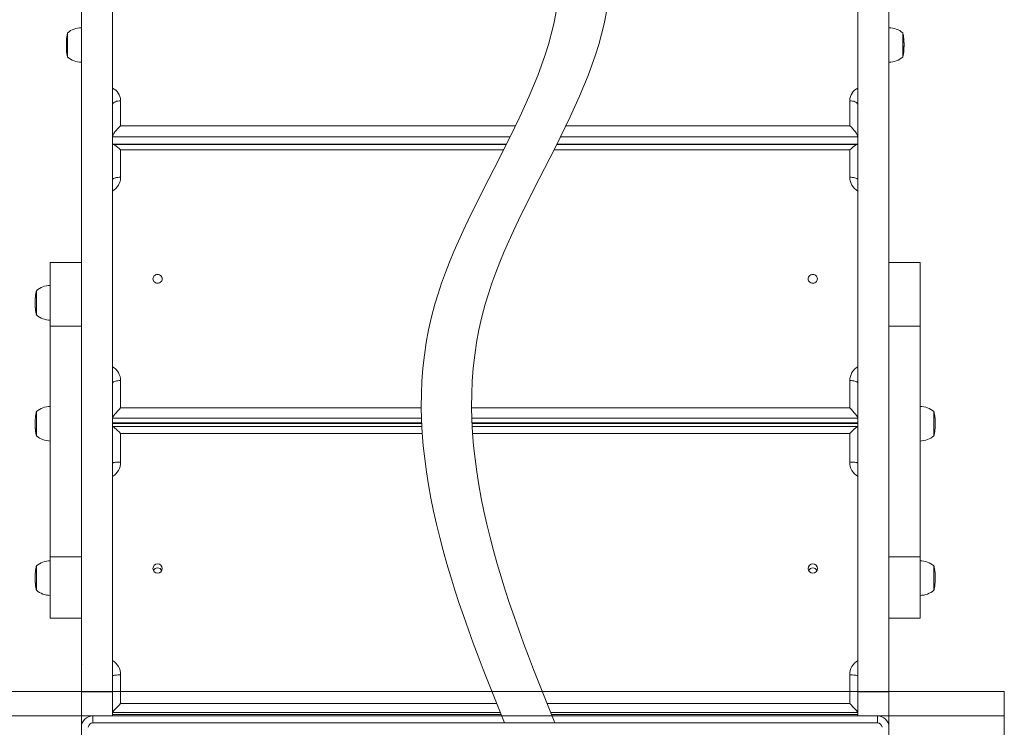
# Model space of a CAD drawing. Units: millimetres. Extents: x 535 to 7985, y 45 to 8288.
# Drawn here: x 3649 to 4503, y 5545 to 6158 of the extents above; entities that cross this region are included whole.
import ezdxf

# ---------------------------------------------------------------- set-up
doc = ezdxf.new("R2010")
doc.units = ezdxf.units.MM
doc.layers.add('DiKom', color=7, linetype='Continuous')

msp = doc.modelspace()

# ---------------------------------------------------------------- linework, layer by layer
at = {"color": 7, "linetype": 'Continuous', "lineweight": 15}
for p, q in [((3702.53, 6776.95), (3702.53, 5575.41)), ((3729.53, 5575.41), (3729.53, 6776.95)), ((4375.53, 6776.95), (4375.53, 5575.41)), ((4402.53, 5575.41), (4402.53, 6776.95)), ((3690.53, 6146.98), (3690.53, 6125.38)), ((4414.53, 6138.89), (4414.53, 6146.98)), ((3689.48, 6137.52), (3689.48, 6137.77)), ((3689.48, 6137.6), (3689.48, 6136.75)), ((3689.48, 6136.75), (3689.48, 6135.7)), ((3689.52, 6139.21), (3689.51, 6138.77)), ((3689.58, 6140.45), (3689.55, 6140.01)), ((3689.58, 6140.23), (3689.58, 6140.45)), ((3689.92, 6143.69), (3689.79, 6142.75)), ((3689.88, 6143.38), (3689.81, 6142.84)), ((4414.53, 6125.38), (4414.53, 6138.89)), ((4415.5, 6140.39), (4415.49, 6140.23)), ((4415.52, 6139.95), (4415.5, 6140.39)), ((4415.52, 6139.76), (4415.52, 6139.95)), ((4415.57, 6138.71), (4415.56, 6139.15)), ((4415.59, 6137.07), (4415.59, 6137.66)), ((4415.59, 6136.33), (4415.59, 6136.92)), ((3689.48, 6135.68), (3689.48, 6135.32)), ((3689.48, 6135.36), (3689.48, 6135.36)), ((3689.48, 6135.31), (3689.48, 6134.71)), ((3689.49, 6132.86), (3689.52, 6132.86)), ((3689.61, 6131.59), (3689.62, 6132.35)), ((3689.64, 6131.03), (3689.61, 6131.47)), ((3689.62, 6132.35), (3689.67, 6131.66)), ((3689.64, 6131.78), (3689.64, 6131.12)), ((3689.64, 6131.76), (3689.64, 6131.78)), ((3689.64, 6131.78), (3689.66, 6131.78)), ((3689.74, 6130.07), (3689.64, 6131.76)), ((3689.64, 6131.76), (3689.67, 6131.76)), ((3689.67, 6131.66), (3689.73, 6130.24)), ((3689.79, 6129.63), (3689.74, 6130.07)), ((3689.75, 6129.96), (3689.76, 6129.95)), ((3689.77, 6129.91), (3689.91, 6129.7)), ((3689.91, 6129.4), (3689.79, 6129.63)), ((3689.79, 6129.63), (3689.92, 6129.63)), ((3689.91, 6129.7), (3690, 6129.09)), ((3689.91, 6129.39), (3689.91, 6129.4)), ((3689.91, 6129.4), (3689.95, 6129.4)), ((3689.92, 6128.66), (3689.91, 6129.39)), ((3689.91, 6129.39), (3689.95, 6129.39)), ((3689.99, 6128.22), (3689.92, 6128.66)), ((3690, 6129.09), (3689.99, 6128.22)), ((4415.07, 6128.16), (4415.08, 6129.03)), ((4415.16, 6128.74), (4415.07, 6128.16)), ((4415.08, 6129.03), (4415.15, 6129.47)), ((4415.15, 6129.47), (4415.16, 6128.74)), ((4415.16, 6128.75), (4415.28, 6130.45)), ((4415.3, 6130.19), (4415.16, 6128.77)), ((4415.16, 6128.74), (4415.16, 6128.75)), ((4415.28, 6130.45), (4415.33, 6130.89)), ((4415.34, 6130.55), (4415.29, 6130.55)), ((4415.31, 6130.52), (4415.29, 6130.52)), ((4415.31, 6130.51), (4415.29, 6130.51)), ((4415.39, 6130.73), (4415.31, 6130.73)), ((4415.31, 6130.52), (4415.31, 6130.51)), ((4415.32, 6130.52), (4415.31, 6130.52)), ((4415.33, 6130.89), (4415.43, 6131.09)), ((4415.38, 6130.69), (4415.34, 6130.55)), ((4415.42, 6131.08), (4415.39, 6130.73)), ((4415.42, 6131.85), (4415.46, 6132.29)), ((4415.43, 6131.1), (4415.42, 6131.85)), ((4415.45, 6131.41), (4415.43, 6131.15)), ((4415.43, 6131.09), (4415.43, 6131.1)), ((4415.46, 6132.29), (4415.45, 6131.59)), ((4415.59, 6136.54), (4415.59, 6136.46)), ((4415.59, 6135.55), (4415.59, 6136.42)), ((4415.59, 6135.19), (4415.59, 6135.55)), ((4415.59, 6134.71), (4415.59, 6135.19)), ((3736.53, 6087.8), (3736.53, 6066.1)), ((4368.53, 6066.1), (4368.53, 6087.8)), ((3736.53, 6066.1), (4078.82, 6066.1)), ((4122.46, 6066.1), (4368.53, 6066.1)), ((3729.53, 6056.55), (4074.14, 6056.55)), ((4117.78, 6056.55), (4375.53, 6056.55)), ((4070.92, 6050.09), (3729.53, 6050.09)), ((4070.89, 6050.04), (3729.9, 6050.04)), ((3736.53, 6045.26), (3736.53, 6021.55)), ((4068.49, 6045.26), (3736.53, 6045.26)), ((4368.53, 6045.26), (4112.13, 6045.26)), ((4375.17, 6050.04), (4114.53, 6050.04)), ((4375.53, 6050.09), (4114.56, 6050.09)), ((4368.53, 6021.55), (4368.53, 6045.26)), ((3702.53, 5947.46), (3675.53, 5947.46)), ((3675.53, 5892.28), (3675.53, 5947.46)), ((4429.53, 5947.46), (4402.53, 5947.46)), ((4429.53, 5892.28), (4429.53, 5947.46)), ((3663.53, 5923.46), (3663.53, 5901.86)), ((3662.52, 5915.39), (3662.51, 5914.93)), ((3662.51, 5914.95), (3662.51, 5915.22)), ((3662.58, 5916.66), (3662.55, 5916.2)), ((3662.58, 5916.58), (3662.58, 5916.66)), ((3662.88, 5919.77), (3662.78, 5919.02)), ((3662.95, 5920.24), (3662.79, 5919.03)), ((3662.87, 5919.72), (3662.88, 5919.77)), ((3662.95, 5920.17), (3662.95, 5920.24)), ((3662.48, 5913.94), (3662.48, 5914.26)), ((3662.48, 5914.13), (3662.48, 5913.12)), ((3662.48, 5912.96), (3662.48, 5911.9)), ((3662.48, 5911.9), (3662.48, 5911.66)), ((3662.48, 5911.72), (3662.48, 5911.72)), ((3662.48, 5911.56), (3662.48, 5911.18)), ((3662.61, 5908.21), (3662.62, 5908.3)), ((3662.64, 5907.79), (3662.61, 5908.14)), ((3662.61, 5908.14), (3662.63, 5908.14)), ((3662.62, 5908.3), (3662.67, 5907.6)), ((3662.64, 5907.81), (3662.64, 5907.82)), ((3662.64, 5907.82), (3662.66, 5907.82)), ((3662.69, 5907.21), (3662.64, 5907.81)), ((3662.64, 5907.81), (3662.66, 5907.81)), ((3662.67, 5907.6), (3662.72, 5906.78)), ((3662.78, 5906.22), (3662.91, 5905.57)), ((3662.91, 5905.38), (3662.85, 5905.85)), ((3662.91, 5905.57), (3663, 5904.94)), ((3662.91, 5905.37), (3662.91, 5905.38)), ((3662.91, 5905.38), (3662.93, 5905.38)), ((3662.92, 5905.29), (3662.91, 5905.37)), ((3662.91, 5905.37), (3662.94, 5905.37)), ((3662.99, 5904.78), (3662.92, 5905.23)), ((3662.92, 5905.23), (3662.96, 5905.23)), ((3663, 5904.94), (3662.99, 5904.84)), ((3675.53, 5892.28), (3702.53, 5892.28)), ((3675.53, 5692.48), (3675.53, 5892.28)), ((4402.53, 5892.28), (4429.53, 5892.28)), ((4429.53, 5892.28), (4429.53, 5692.48)), ((3736.53, 5845.18), (3736.53, 5821.47)), ((4368.53, 5821.47), (4368.53, 5845.18)), ((3736.53, 5821.47), (3997.17, 5821.47)), ((4040.81, 5821.47), (4368.53, 5821.47)), ((3662.88, 5815.01), (3662.78, 5814.26)), ((3662.95, 5815.51), (3662.79, 5814.3)), ((3662.95, 5815.39), (3662.95, 5815.51)), ((3663.53, 5818.63), (3663.53, 5797.03)), ((3729.53, 5812.61), (3997.36, 5812.61)), ((4041, 5812.61), (4375.53, 5812.61)), ((4441.53, 5809.11), (4441.53, 5818.63)), ((4442.12, 5815.48), (4442.12, 5815.39)), ((4442.29, 5814.22), (4442.12, 5815.48)), ((4442.3, 5814.22), (4442.2, 5814.98)), ((3662.48, 5809.14), (3662.48, 5809.43)), ((3662.48, 5809.28), (3662.48, 5808.21)), ((3662.48, 5808.22), (3662.48, 5807.16)), ((3662.48, 5807.16), (3662.48, 5806.8)), ((3662.48, 5806.92), (3662.48, 5806.92)), ((3662.48, 5806.8), (3662.48, 5806.35)), ((3662.49, 5804.45), (3662.52, 5804.45)), ((3662.52, 5810.68), (3662.51, 5810.23)), ((3662.53, 5804.47), (3662.52, 5804.5)), ((3662.58, 5811.94), (3662.55, 5811.49)), ((3662.58, 5811.78), (3662.58, 5811.94)), ((3997.52, 5808.48), (3729.53, 5808.48)), ((3997.66, 5805.46), (3729.59, 5805.46)), ((3729.9, 5808.12), (3997.53, 5808.12)), ((4375.53, 5808.48), (4041.16, 5808.48)), ((4041.17, 5808.12), (4375.17, 5808.12)), ((4375.48, 5805.46), (4041.3, 5805.46)), ((4441.53, 5797.03), (4441.53, 5809.11)), ((4442.5, 5811.91), (4442.49, 5811.78)), ((4442.52, 5811.46), (4442.5, 5811.91)), ((4442.53, 5811.32), (4442.52, 5811.46)), ((4442.52, 5803.98), (4442.52, 5803.99)), ((4442.54, 5804.44), (4442.54, 5804.42)), ((4442.54, 5804.43), (4442.57, 5804.43)), ((4442.57, 5810.2), (4442.56, 5810.65)), ((4442.59, 5808.53), (4442.59, 5809.3)), ((4442.59, 5808.36), (4442.59, 5808.52)), ((4442.59, 5807.75), (4442.59, 5808.36)), ((4442.59, 5807.03), (4442.59, 5807.85)), ((4442.59, 5806.87), (4442.59, 5807.03)), ((4442.59, 5806.35), (4442.59, 5806.7)), ((3662.61, 5803.35), (3662.62, 5803.64)), ((3662.63, 5803.01), (3662.61, 5803.22)), ((3662.61, 5803.22), (3662.65, 5803.22)), ((3662.62, 5803.64), (3662.67, 5802.93)), ((3662.64, 5803.12), (3662.64, 5802.9)), ((3662.64, 5803.11), (3662.64, 5803.12)), ((3662.64, 5803.12), (3662.66, 5803.12)), ((3662.71, 5802.22), (3662.64, 5803.11)), ((3662.64, 5803.11), (3662.66, 5803.11)), ((3662.67, 5802.93), (3662.73, 5801.82)), ((3662.74, 5801.77), (3662.74, 5801.79)), ((3662.74, 5801.79), (3663.03, 5801.79)), ((3662.77, 5801.47), (3662.91, 5800.92)), ((3662.79, 5801.33), (3662.78, 5801.42)), ((3662.91, 5800.69), (3662.83, 5801.15)), ((3662.91, 5800.92), (3663, 5800.3)), ((3662.91, 5800.68), (3662.91, 5800.69)), ((3662.91, 5800.69), (3662.94, 5800.69)), ((3662.92, 5800.42), (3662.91, 5800.68)), ((3662.91, 5800.68), (3662.94, 5800.68)), ((3662.99, 5799.88), (3662.92, 5800.33)), ((3662.92, 5800.33), (3662.99, 5800.33)), ((3663, 5800.3), (3662.99, 5799.97)), ((3736.53, 5799.34), (3736.53, 5774.54)), ((3998.03, 5799.34), (3736.53, 5799.34)), ((4368.53, 5799.34), (4041.67, 5799.34)), ((4368.53, 5774.54), (4368.53, 5799.34)), ((4442.31, 5801.86), (4442.03, 5801.86)), ((4442.15, 5800.37), (4442.07, 5799.85)), ((4442.07, 5799.97), (4442.08, 5800.27)), ((4442.08, 5800.27), (4442.15, 5800.72)), ((4442.16, 5800.37), (4442.09, 5800.37)), ((4442.15, 5800.72), (4442.15, 5800.42)), ((4442.3, 5801.6), (4442.16, 5800.48)), ((4442.18, 5800.58), (4442.28, 5801.72)), ((4442.28, 5801.72), (4442.33, 5802.17)), ((4442.31, 5801.87), (4442.29, 5801.87)), ((4442.34, 5801.96), (4442.31, 5801.96)), ((4442.31, 5801.87), (4442.31, 5801.86)), ((4442.33, 5802.17), (4442.41, 5802.64)), ((4442.39, 5802.49), (4442.34, 5801.96)), ((4442.42, 5802.77), (4442.39, 5802.49)), ((4442.42, 5803.16), (4442.46, 5803.61)), ((4442.43, 5802.9), (4442.42, 5803.16)), ((4442.45, 5803.19), (4442.43, 5802.91)), ((4442.45, 5803.19), (4442.43, 5803.19)), ((4442.46, 5803.61), (4442.46, 5803.35)), ((3663.53, 5684.79), (3663.53, 5663.19)), ((3702.53, 5692.48), (3675.53, 5692.48)), ((3675.53, 5639.18), (3675.53, 5692.48)), ((4429.53, 5692.48), (4402.53, 5692.48)), ((4429.53, 5639.18), (4429.53, 5692.48)), ((4441.53, 5675.34), (4441.53, 5684.79)), ((3662.52, 5676.85), (3662.51, 5676.4)), ((3662.58, 5678.11), (3662.55, 5677.66)), ((3662.58, 5677.94), (3662.58, 5678.11)), ((3662.88, 5681.17), (3662.78, 5680.42)), ((3662.95, 5681.67), (3662.79, 5680.47)), ((3662.95, 5681.56), (3662.95, 5681.67)), ((4442.12, 5681.64), (4442.12, 5681.56)), ((4442.29, 5680.38), (4442.12, 5681.64)), ((4442.3, 5680.38), (4442.2, 5681.14)), ((4442.5, 5678.08), (4442.49, 5677.94)), ((4442.52, 5677.63), (4442.5, 5678.08)), ((4442.53, 5677.48), (4442.52, 5677.63)), ((4442.57, 5676.37), (4442.56, 5676.82)), ((3662.48, 5675.3), (3662.48, 5675.59)), ((3662.48, 5675.44), (3662.48, 5674.39)), ((3662.48, 5674.39), (3662.48, 5673.33)), ((3662.48, 5673.33), (3662.48, 5672.97)), ((3662.48, 5673.08), (3662.48, 5673.08)), ((3662.48, 5672.97), (3662.48, 5672.51)), ((3662.49, 5670.61), (3662.52, 5670.61)), ((3662.53, 5670.63), (3662.52, 5670.66)), ((3662.61, 5669.51), (3662.62, 5669.81)), ((3662.63, 5669.17), (3662.61, 5669.37)), ((3662.61, 5669.37), (3662.65, 5669.37)), ((3662.62, 5669.81), (3662.67, 5669.11)), ((3662.64, 5669.29), (3662.64, 5669.05)), ((3662.64, 5669.28), (3662.64, 5669.29)), ((3662.64, 5669.29), (3662.66, 5669.29)), ((3662.71, 5668.36), (3662.64, 5669.28)), ((3662.64, 5669.28), (3662.66, 5669.28)), ((3662.67, 5669.11), (3662.73, 5667.98)), ((3662.74, 5667.91), (3662.74, 5667.94)), ((3662.74, 5667.94), (3663.03, 5667.94)), ((3662.77, 5667.63), (3662.91, 5667.1)), ((3662.79, 5667.49), (3662.78, 5667.58)), ((3662.91, 5666.86), (3662.82, 5667.31)), ((4441.53, 5663.19), (4441.53, 5675.34)), ((4442.3, 5667.77), (4442.16, 5666.63)), ((4442.17, 5666.72), (4442.28, 5667.89)), ((4442.28, 5667.89), (4442.33, 5668.35)), ((4442.31, 5668.04), (4442.29, 5668.04)), ((4442.31, 5668.03), (4442.29, 5668.03)), ((4442.34, 5668.13), (4442.3, 5668.13)), ((4442.31, 5668.04), (4442.31, 5668.03)), ((4442.33, 5668.35), (4442.41, 5668.8)), ((4442.39, 5668.64), (4442.34, 5668.13)), ((4442.42, 5668.93), (4442.39, 5668.64)), ((4442.42, 5669.33), (4442.46, 5669.78)), ((4442.43, 5669.05), (4442.42, 5669.33)), ((4442.45, 5669.34), (4442.43, 5669.06)), ((4442.45, 5669.34), (4442.43, 5669.34)), ((4442.46, 5669.78), (4442.46, 5669.51)), ((4442.52, 5670.14), (4442.52, 5670.15)), ((4442.54, 5670.6), (4442.54, 5670.58)), ((4442.54, 5670.58), (4442.57, 5670.58)), ((4442.59, 5674.7), (4442.59, 5675.46)), ((4442.59, 5673.92), (4442.59, 5674.53)), ((4442.59, 5673.19), (4442.59, 5674.02)), ((4442.59, 5673.03), (4442.59, 5673.19)), ((4442.59, 5672.51), (4442.59, 5672.86)), ((3662.91, 5667.1), (3663, 5666.47)), ((3662.91, 5666.85), (3662.91, 5666.86)), ((3662.91, 5666.86), (3662.94, 5666.86)), ((3662.92, 5666.58), (3662.91, 5666.85)), ((3662.91, 5666.85), (3662.94, 5666.85)), ((3662.99, 5666.04), (3662.92, 5666.49)), ((3662.92, 5666.49), (3663, 5666.49)), ((3663, 5666.47), (3662.99, 5666.12)), ((4442.15, 5666.53), (4442.07, 5666.01)), ((4442.07, 5666.12), (4442.08, 5666.44)), ((4442.08, 5666.44), (4442.15, 5666.89)), ((4442.16, 5666.53), (4442.09, 5666.53)), ((4442.15, 5666.89), (4442.15, 5666.58)), ((3675.53, 5639.18), (3702.53, 5639.18)), ((4402.53, 5639.18), (4429.53, 5639.18)), ((3702.62, 5599.5), (3702.78, 5599.08)), ((3736.53, 5590.03), (3736.53, 5565.23)), ((4368.53, 5565.23), (4368.53, 5590.03)), ((3702.53, 5575.41), (3729.53, 5575.41)), ((3702.53, 5575.41), (3702.53, 5554.6)), ((3729.53, 5554.6), (3729.53, 5575.41)), ((4375.53, 5575.41), (4402.53, 5575.41)), ((4375.53, 5575.41), (4375.53, 5554.6)), ((4402.53, 5554.6), (4402.53, 5575.41)), ((3736.53, 5565.23), (4062.47, 5565.23)), ((4106.11, 5565.23), (4368.53, 5565.23)), ((3729.53, 5557.4), (4065.62, 5557.4)), ((4109.26, 5557.4), (4375.53, 5557.4)), ((3702.53, 5554.6), (3602.53, 5554.6)), ((3702.53, 5554.6), (3602.53, 5554.6)), ((4402.53, 5554.6), (3702.53, 5554.6)), ((3702.53, 5554.6), (3729.53, 5554.6)), ((3712.53, 5548.6), (3712.53, 5554.6)), ((3712.53, 5548.6), (3712.53, 5554.6)), ((4392.53, 5548.6), (3712.53, 5548.6)), ((4069.18, 5548.6), (3712.53, 5548.6)), ((4066.28, 5555.76), (3729.53, 5555.76)), ((4066.75, 5554.6), (3729.53, 5554.6)), ((3729.59, 5555.71), (4066.3, 5555.71)), ((4375.53, 5555.76), (4109.92, 5555.76)), ((4109.94, 5555.71), (4375.48, 5555.71)), ((4375.53, 5554.6), (4110.39, 5554.6)), ((4392.53, 5548.6), (4112.82, 5548.6)), ((4375.53, 5554.6), (4402.53, 5554.6)), ((4392.53, 5548.6), (4392.53, 5554.6)), ((4392.53, 5548.6), (4392.53, 5554.6)), ((4502.53, 5554.6), (4402.53, 5554.6)), ((4502.53, 5554.6), (4402.53, 5554.6))]:
    msp.add_line(p, q, dxfattribs=at)
at = {"color": 7, "linetype": 'Continuous', "lineweight": 15, "flags": 128}
for points in [[(3689.48, 6137.77), (3689.48, 6137.94), (3689.48, 6137.98)], [(3689.48, 6137.04), (3689.48, 6136.65), (3689.48, 6136.42)], [(3689.51, 6138.77), (3689.5, 6138.63), (3689.49, 6138.45)], [(3689.51, 6138.85), (3689.51, 6139.12), (3689.52, 6139.21)], [(3689.55, 6140.01), (3689.54, 6139.81), (3689.54, 6139.76)], [(4415.56, 6139.15), (4415.57, 6139), (4415.56, 6138.87)], [(4415.58, 6138.41), (4415.58, 6138.52), (4415.57, 6138.71)], [(4415.59, 6136.92), (4415.59, 6137.04), (4415.59, 6137.05)], [(3689.48, 6135.33), (3689.48, 6135.34), (3689.48, 6135.2), (3689.49, 6134.95), (3689.49, 6134.61), (3689.5, 6134.45)], [(3689.53, 6132.92), (3689.52, 6132.87), (3689.52, 6132.96)], [(3689.55, 6132.48), (3689.55, 6132.42), (3689.54, 6132.58), (3689.53, 6132.86)], [(4415.34, 6130.55), (4415.33, 6130.54), (4415.33, 6130.53)], [(4415.54, 6132.8), (4415.53, 6132.64), (4415.52, 6132.42)], [(4415.52, 6132.39), (4415.52, 6132.35), (4415.52, 6132.42)], [(4415.54, 6132.82), (4415.54, 6132.81), (4415.54, 6132.86)], [(4415.59, 6136.33), (4415.59, 6136.45), (4415.59, 6136.47)], [(3729.53, 6084.32), (3729.64, 6084.92), (3729.96, 6085.51), (3730.47, 6086.06), (3731.17, 6086.56), (3732.03, 6086.98), (3733.03, 6087.33), (3734.14, 6087.59), (3735.32, 6087.75), (3736.53, 6087.8)], [(4368.53, 6087.8), (4369.75, 6087.75), (4370.93, 6087.59), (4372.03, 6087.33), (4373.03, 6086.98), (4373.9, 6086.56), (4374.6, 6086.06), (4375.11, 6085.51), (4375.43, 6084.92), (4375.53, 6084.32)], [(3736.53, 6021.55), (3735.32, 6021.52), (3734.14, 6021.42), (3733.03, 6021.25), (3732.03, 6021.03), (3731.17, 6020.76), (3730.47, 6020.44), (3729.96, 6020.09), (3729.64, 6019.72), (3729.53, 6019.33)], [(4368.53, 6021.55), (4369.75, 6021.52), (4370.93, 6021.42), (4372.03, 6021.25), (4373.03, 6021.03), (4373.9, 6020.76), (4374.6, 6020.44), (4375.11, 6020.09), (4375.43, 6019.72), (4375.53, 6019.33)], [(3768.53, 5929.57), (3767.64, 5929.67), (3766.8, 5929.95), (3766.04, 5930.4), (3765.41, 5931), (3764.93, 5931.72), (3764.63, 5932.52), (3764.53, 5933.37), (3764.63, 5934.21), (3764.93, 5935.01), (3765.41, 5935.73), (3766.04, 5936.33), (3766.8, 5936.78), (3767.64, 5937.06), (3768.53, 5937.16), (3769.42, 5937.06), (3770.27, 5936.78), (3771.03, 5936.33), (3771.66, 5935.73), (3772.14, 5935.01), (3772.43, 5934.21), (3772.53, 5933.37), (3772.43, 5932.52), (3772.14, 5931.72), (3771.66, 5931), (3771.03, 5930.4), (3770.27, 5929.95), (3769.42, 5929.67), (3768.53, 5929.57)], [(4336.53, 5929.57), (4335.64, 5929.67), (4334.8, 5929.95), (4334.04, 5930.4), (4333.41, 5931), (4332.93, 5931.72), (4332.63, 5932.52), (4332.53, 5933.37), (4332.63, 5934.21), (4332.93, 5935.01), (4333.41, 5935.73), (4334.04, 5936.33), (4334.8, 5936.78), (4335.64, 5937.06), (4336.53, 5937.16), (4337.42, 5937.06), (4338.27, 5936.78), (4339.03, 5936.33), (4339.66, 5935.73), (4340.14, 5935.01), (4340.43, 5934.21), (4340.53, 5933.37), (4340.43, 5932.52), (4340.14, 5931.72), (4339.66, 5931), (4339.03, 5930.4), (4338.27, 5929.95), (4337.42, 5929.67), (4336.53, 5929.57)], [(3662.51, 5914.93), (3662.5, 5914.9), (3662.49, 5914.85)], [(3662.55, 5916.2), (3662.54, 5916.17), (3662.54, 5916.12)], [(3662.78, 5919.02), (3662.73, 5918.54), (3662.7, 5918.26), (3662.67, 5918.04), (3662.65, 5917.83), (3662.64, 5917.72), (3662.64, 5917.71)], [(3662.48, 5913.07), (3662.48, 5913.12), (3662.48, 5913.92)], [(3662.48, 5913.14), (3662.48, 5912.74), (3662.48, 5912.5)], [(3729.53, 5842.96), (3729.64, 5843.34), (3729.96, 5843.72), (3730.47, 5844.07), (3731.17, 5844.38), (3732.03, 5844.66), (3733.03, 5844.88), (3734.14, 5845.04), (3735.32, 5845.15), (3736.53, 5845.18)], [(4368.53, 5845.18), (4369.75, 5845.15), (4370.93, 5845.04), (4372.03, 5844.88), (4373.03, 5844.66), (4373.9, 5844.38), (4374.6, 5844.07), (4375.11, 5843.72), (4375.43, 5843.34), (4375.53, 5842.96)], [(3662.48, 5808.21), (3662.48, 5809.09), (3662.48, 5809.12)], [(3662.48, 5808.45), (3662.48, 5808.05), (3662.48, 5807.81)], [(3662.51, 5810.23), (3662.5, 5810.16), (3662.49, 5810.03)], [(3662.51, 5810.49), (3662.51, 5810.63), (3662.52, 5810.68)], [(3662.55, 5811.49), (3662.54, 5811.4), (3662.54, 5811.32)], [(4442.52, 5803.99), (4442.52, 5804.21), (4442.53, 5804.55), (4442.55, 5805.02), (4442.56, 5805.54), (4442.57, 5805.87)], [(4442.56, 5810.65), (4442.57, 5810.58), (4442.56, 5810.49)], [(4442.58, 5810.05), (4442.58, 5810.11), (4442.57, 5810.2)], [(4442.59, 5808.39), (4442.59, 5807.94), (4442.59, 5807.85)], [(4442.59, 5807.75), (4442.59, 5807.91), (4442.59, 5807.94)], [(3662.76, 5801.51), (3662.76, 5801.5), (3662.77, 5801.47)], [(3736.53, 5774.54), (3735.32, 5774.53), (3734.14, 5774.49), (3733.03, 5774.43), (3732.03, 5774.34), (3731.17, 5774.23), (3730.47, 5774.1), (3729.96, 5773.96), (3729.64, 5773.82), (3729.53, 5773.66)], [(4368.53, 5774.54), (4369.75, 5774.53), (4370.93, 5774.49), (4372.03, 5774.43), (4373.03, 5774.34), (4373.9, 5774.23), (4374.6, 5774.1), (4375.11, 5773.96), (4375.43, 5773.82), (4375.53, 5773.66)], [(3662.51, 5676.4), (3662.5, 5676.32), (3662.49, 5676.19)], [(3662.51, 5676.65), (3662.51, 5676.8), (3662.52, 5676.85)], [(3662.55, 5677.66), (3662.54, 5677.56), (3662.54, 5677.48)], [(4442.56, 5676.82), (4442.57, 5676.74), (4442.56, 5676.65)], [(4442.58, 5676.21), (4442.58, 5676.27), (4442.57, 5676.37)], [(3662.48, 5674.36), (3662.48, 5675.24), (3662.48, 5675.28)], [(3662.48, 5674.62), (3662.48, 5674.22), (3662.48, 5673.98)], [(3662.76, 5667.68), (3662.76, 5667.66), (3662.77, 5667.63)], [(4442.52, 5670.15), (4442.52, 5670.38), (4442.53, 5670.72), (4442.55, 5671.19), (4442.56, 5671.71), (4442.57, 5672.04)], [(4442.59, 5674.53), (4442.59, 5674.68), (4442.59, 5674.69)], [(4442.59, 5674.56), (4442.59, 5674.09), (4442.59, 5674.01)], [(4442.59, 5673.92), (4442.59, 5674.08), (4442.59, 5674.11)], [(3729.53, 5589.15), (3729.64, 5589.3), (3729.96, 5589.45), (3730.47, 5589.59), (3731.17, 5589.71), (3732.03, 5589.82), (3733.03, 5589.91), (3734.14, 5589.97), (3735.32, 5590.01), (3736.53, 5590.03)], [(4368.53, 5590.03), (4369.75, 5590.01), (4370.93, 5589.97), (4372.03, 5589.91), (4373.03, 5589.82), (4373.9, 5589.71), (4374.6, 5589.59), (4375.11, 5589.45), (4375.43, 5589.3), (4375.53, 5589.15)]]:
    msp.add_lwpolyline(points, dxfattribs=at)
at = {"color": 7, "linetype": 'Continuous', "lineweight": 15}
for centre in [(3768.54, 5682.28), (4336.54, 5682.28)]:
    msp.add_circle(centre, 3.97, dxfattribs=at)
for centre, radius, start, end in [((3731.32, 6137.66), 41.84, 167.12038, 171.71512), ((3702.69, 6132.51), 18.68, 90.49093, 130.62116), ((4402.37, 6132.51), 18.68, 49.37884, 89.50907), ((4373.75, 6137.66), 41.84, 8.41484, 12.87962), ((3731.32, 6137.66), 41.84, 178.92023, 179.36235), ((3754.21, 6137.56), 64.73, 179.48704, 180.46342), ((3801.2, 6137.06), 111.72, 179.76252, 180.37478), ((3731.32, 6137.66), 41.84, 177.12128, 178.27695), ((3731.32, 6137.66), 41.84, 175.0819, 176.4755), ((3735.11, 6137.25), 45.65, 173.0875, 174.9753), ((3728.73, 6137.98), 39.23, 173.15304, 174.68482), ((4373.75, 6137.66), 41.84, 7.07267, 8.41484), ((4373.78, 6137.66), 41.8, 5.31855, 6.83155), ((4373.75, 6137.66), 41.84, 3.52343, 5.3208), ((4373.75, 6137.66), 41.84, 1.71983, 2.87895), ((4373.75, 6137.66), 41.84, 0, 1.07719), ((3776.21, 6136.99), 86.74, 180.88526, 181.60888), ((3642.23, 6132.76), 47.3, 0.59602, 2.04807), ((3625.06, 6132.09), 64.49, 0.62539, 2.193), ((3731.32, 6134.71), 41.84, 183.01596, 184.27087), ((3731.32, 6134.71), 41.84, 184.91646, 186.26688), ((3710.23, 6131.99), 20.57, 184.88022, 185.66096), ((3690.27, 6130.08), 0.533, 194.76205, 199.46962), ((3731.32, 6134.71), 41.84, 186.97685, 188.23241), ((3731.32, 6134.71), 41.84, 188.23241, 192.87962), ((4373.75, 6134.71), 41.84, 351.84688, 354.48837), ((4468.63, 6127.73), 53.39, 177.01159, 177.28953), ((4373.75, 6134.71), 41.84, 355.72909, 356.8251), ((4666.3, 6127.42), 250.83, 178.38263, 178.83589), ((4635.12, 6128.92), 219.61, 178.57, 178.94931), ((4397.75, 6135.13), 17.84, 357.65853, 1.20193), ((4387.1, 6135.59), 28.49, 357.80415, 359.34753), ((3702.69, 6139.86), 18.68, 229.37884, 269.50907), ((4402.37, 6139.86), 18.68, 270.49093, 310.62116), ((4373.75, 6134.71), 41.84, 347.12038, 350.93625), ((3723.72, 6087.33), 12.84, 3.90747, 63.08448), ((4381.35, 6087.33), 12.84, 116.91439, 176.08347), ((3722.47, 6021.71), 14.07, 300.14142, 358.8602), ((4382.6, 6021.71), 14.07, 181.17076, 239.85961), ((3704.32, 5914.13), 41.84, 167.12038, 171.68835), ((3675.69, 5908.98), 18.68, 90.49093, 130.62116), ((3767.36, 5913.8), 104.88, 179.39428, 180.3579), ((3704.32, 5914.13), 41.84, 177.26961, 178.39192), ((3662.69, 5915.3), 0.195, 153.23191, 203.12012), ((3704.32, 5914.13), 41.84, 175.72996, 176.64414), ((3895.76, 5892.65), 234.46, 173.54002, 173.97512), ((3704.32, 5914.13), 41.84, 172.32055, 175.10134), ((3851.35, 5913.34), 188.87, 179.81733, 180.28827), ((3669.09, 5911.78), 6.6, 176.63159, 180.95629), ((3701.02, 5911.65), 38.54, 179.4977, 181.63992), ((3739.6, 5912.67), 77.12, 180.625, 181.5558), ((3704.32, 5911.18), 41.84, 180, 182.59155), ((3612.32, 5908.73), 50.21, 0.82213, 2.07193), ((3588.53, 5907.76), 74.03, 0.94146, 2.17608), ((3743.09, 5911.73), 80.59, 181.75735, 182.0719), ((3704.32, 5911.18), 41.84, 183.19471, 184.07987), ((3704.32, 5911.18), 41.84, 184.70507, 185.44794), ((3704.32, 5911.18), 41.84, 186.03997, 186.81462), ((3704.32, 5911.18), 41.84, 187.32323, 188.09576), ((3704.32, 5911.18), 41.84, 188.72656, 192.87962), ((3675.69, 5916.33), 18.68, 229.37884, 269.50907), ((3722.47, 5845.02), 14.07, 1.1398, 59.85858), ((4382.6, 5845.02), 14.07, 120.14039, 178.82924), ((3675.69, 5804.15), 18.68, 90.49093, 130.62116), ((4429.37, 5804.15), 18.68, 49.37884, 89.50907), ((3704.32, 5809.3), 41.84, 175.5978, 176.61217), ((3720.48, 5807.31), 58.11, 173.09008, 174.83845), ((3704.32, 5809.3), 41.84, 172.263, 174.95991), ((3702.37, 5809.39), 39.89, 172.98457, 174.97664), ((3704.32, 5809.3), 41.84, 167.12038, 171.62703), ((4400.75, 5809.3), 41.84, 8.37256, 12.87962), ((4400.75, 5809.3), 41.84, 5.14562, 7.73774), ((4388.69, 5807.88), 53.98, 5.012, 6.74654), ((4405.69, 5809.79), 36.87, 4.87527, 6.89837), ((4400.75, 5809.3), 41.84, 3.38692, 4.4952), ((3751.91, 5809.05), 89.43, 179.34396, 180.38772), ((3823.63, 5808.58), 161.15, 179.80228, 180.31205), ((3742.36, 5808.08), 79.88, 180.70689, 181.56826), ((3700.6, 5806.95), 38.11, 180.46923, 181.66334), ((3704.32, 5806.35), 41.84, 180, 182.53902), ((3704.32, 5809.3), 41.84, 177.2416, 178.37016), ((3615.44, 5804.12), 47.09, 0.71901, 2.09134), ((3595.25, 5803.3), 67.31, 0.79653, 2.20634), ((3694.91, 5805.49), 32.39, 181.76927, 182.68158), ((3704.32, 5806.35), 41.84, 183.16154, 184.11598), ((4400.75, 5806.35), 41.84, 355.88398, 356.75498), ((4366.54, 5806.63), 76.03, 358.00388, 358.342), ((4400.75, 5809.3), 41.84, 1.62769, 2.75779), ((4400.75, 5806.35), 41.84, 357.42834, 0), ((4316.52, 5808.47), 126.09, 358.1684, 358.69011), ((4409.17, 5807.04), 33.42, 357.98786, 0.5489), ((4417.12, 5806.67), 25.47, 358.09156, 0.7541), ((4400.75, 5809.3), 41.84, 0, 1.00038), ((3704.32, 5806.35), 41.84, 184.74515, 185.67851), ((3704.32, 5806.35), 41.84, 186.29475, 186.65207), ((3704.32, 5806.35), 41.84, 186.29164, 186.29475), ((3704.32, 5806.35), 41.84, 187.15517, 188.15614), ((3704.32, 5806.35), 41.84, 188.79028, 192.87962), ((3675.69, 5811.51), 18.68, 229.37884, 269.50907), ((4429.37, 5811.51), 18.68, 270.49093, 310.62116), ((4400.75, 5806.35), 41.84, 347.12038, 351.20877), ((4400.75, 5806.35), 41.84, 351.84575, 352.06615), ((4400.75, 5806.35), 41.84, 352.59746, 354.34697), ((4466.73, 5800.18), 24.47, 176.07878, 176.54761), ((4441.51, 5802.13), 0.849, 341.55806, 348.38563), ((4400.75, 5806.35), 41.84, 354.90527, 355.25663), ((3721.74, 5774.55), 14.79, 301.78192, 0), ((4383.32, 5774.54), 14.79, 180, 238.21867), ((3704.32, 5675.46), 41.84, 167.12038, 171.6191), ((3675.69, 5670.31), 18.68, 90.49093, 130.62116), ((4429.37, 5670.31), 18.68, 49.37884, 89.50907), ((4400.75, 5675.46), 41.84, 8.38049, 12.87962), ((3750.58, 5675.22), 88.1, 179.33905, 180.39059), ((3704.32, 5675.46), 41.84, 177.23796, 178.36735), ((3704.32, 5675.46), 41.84, 175.5874, 176.60803), ((3718.33, 5673.72), 55.95, 173.07015, 174.88553), ((3704.32, 5675.46), 41.84, 172.25556, 174.94713), ((3699.8, 5675.83), 37.3, 172.93541, 175.07445), ((3768.53, 5678.83), 4.02, 25.8543, 154.15239), ((4336.53, 5678.83), 4.02, 25.84615, 154.15385), ((4400.75, 5675.46), 41.84, 5.1735, 7.74519), ((4389.3, 5674.12), 53.36, 4.99095, 6.74393), ((4406.74, 5676.07), 35.82, 4.84327, 6.91375), ((4400.75, 5675.46), 41.84, 3.39105, 4.50754), ((4400.75, 5675.46), 41.84, 1.63047, 2.76146), ((4400.75, 5675.46), 41.84, 0, 1.0027), ((3821.21, 5674.75), 158.73, 179.80071, 180.31447), ((3742.78, 5674.27), 80.3, 180.71567, 181.56897), ((3700.5, 5673.12), 38.02, 180.47166, 181.66595), ((3704.32, 5672.51), 41.84, 180, 182.5373), ((3615.53, 5670.3), 47, 0.71184, 2.09064), ((3595.5, 5669.49), 67.05, 0.7865, 2.20633), ((3683.14, 5671.2), 20.62, 181.62373, 182.92578), ((3704.32, 5672.51), 41.84, 183.15991, 184.12066), ((3704.32, 5672.51), 41.84, 184.75034, 185.70127), ((3704.32, 5672.51), 41.84, 186.31988, 186.64078), ((3704.32, 5672.51), 41.84, 186.31647, 186.31988), ((3704.32, 5672.51), 41.84, 187.14297, 188.16395), ((4400.75, 5672.51), 41.84, 352.56834, 354.35679), ((4533.63, 5662.41), 91.48, 176.481, 176.61491), ((4441.59, 5668.29), 0.772, 340.83106, 348.10642), ((4400.75, 5672.51), 41.84, 354.9142, 355.2515), ((4400.75, 5672.51), 41.84, 355.87929, 356.75448), ((4384.64, 5672.22), 57.91, 357.94208, 358.38352), ((4135.47, 5678.91), 307.18, 358.44965, 358.68438), ((4400.75, 5672.51), 41.84, 357.47278, 0), ((4409.38, 5673.21), 33.21, 357.98075, 0.55284), ((4417.45, 5672.84), 25.13, 358.07716, 0.76355), ((3704.32, 5672.51), 41.84, 188.79853, 192.87962), ((3675.69, 5677.66), 18.68, 229.37884, 269.50907), ((4429.37, 5677.66), 18.68, 270.49093, 310.62116), ((4400.75, 5672.51), 41.84, 347.12038, 351.20052), ((4400.75, 5672.51), 41.84, 351.83805, 352.0359), ((3721.74, 5590.03), 14.79, 0, 58.21808), ((4383.32, 5590.03), 14.79, 121.78133, 180), ((3712.53, 5544.6), 10, 90, 180), ((3712.53, 5544.6), 10, 90, 180), ((3712.53, 5544.6), 4, 90.00041, 179.77586), ((3712.53, 5544.6), 4, 89.99806, 179.66237), ((4392.53, 5544.6), 10, 0, 90), ((4392.53, 5544.6), 10, 0, 90), ((4392.53, 5544.6), 4, 0.11937, 89.99909), ((4392.53, 5544.6), 4, 0.33764, 90.00194)]:
    msp.add_arc(centre, radius, start, end, dxfattribs=at)
for centre, major_axis, ratio, start_param, end_param in [((3736.53, 6062.62), (-6.76, -6.76), 0.265952, 4.452454, 6.02325), ((4368.53, 6062.62), (-6.76, 6.76), 0.265952, 3.401528, 4.972324), ((3736.53, 6043.04), (6.91, -6.91), 0.162987, 1.732362, 3.303159), ((3736.53, 6056.17), (-6.76, -6.76), 0.265952, 6.02325, 6.103633), ((4368.53, 6043.04), (-6.91, -6.91), 0.162987, 2.980027, 4.550823), ((4368.53, 6056.17), (-6.76, 6.76), 0.265952, 3.321145, 3.401528), ((3736.53, 5819.25), (-6.91, -6.91), 0.162987, 4.550823, 6.121619), ((4368.53, 5819.25), (-6.91, 6.91), 0.162987, 3.303159, 4.873955), ((3736.53, 5815.12), (-6.91, -6.91), 0.162987, 6.121619, 6.444751), ((3736.53, 5798.46), (-6.99, 6.99), 0.063281, 4.775586, 6.346382), ((4368.53, 5798.46), (-6.99, -6.99), 0.063281, 3.078396, 4.649192), ((4368.53, 5815.12), (-6.91, 6.91), 0.162987, 2.980027, 3.303159), ((3736.53, 5564.34), (-6.99, -6.99), 0.063281, 4.649192, 6.219988), ((4368.53, 5564.34), (-6.99, 6.99), 0.063281, 3.20479, 4.775586), ((3736.53, 5562.71), (-6.99, -6.99), 0.063281, 6.219988, 6.346382), ((4368.53, 5562.71), (-6.99, 6.99), 0.063281, 3.078396, 3.20479)]:
    msp.add_ellipse(centre, major_axis=major_axis, ratio=ratio, start_param=start_param, end_param=end_param, dxfattribs=at)
at = {"lineweight": 15}
for points in [[(4069.18, 5548.6), (4019.32, 5671.48), (3938.8, 5895.94), (4217.22, 6217.7), (3937.98, 6485.29), (4023.04, 6652.83), (4048.65, 6703.28)], [(4112.82, 5548.6), (4062.96, 5671.48), (3982.44, 5895.94), (4260.86, 6217.7), (3981.62, 6485.29), (4066.68, 6652.83), (4092.29, 6703.28)]]:
    msp.add_open_spline(points, degree=3, knots=[30.560349, 30.560349, 30.560349, 30.560349, 399.976012, 707.511929, 1080.169422, 1240.746276, 1240.746276, 1240.746276, 1240.746276], dxfattribs=at)
at = {"layer": 'DiKom', "color": 7, "linetype": 'Continuous', "lineweight": 15}
for p, q in [((3702.53, 5575.6), (3602.53, 5575.6)), ((3702.53, 5554.6), (3702.53, 5575.6)), ((3702.53, 5575.6), (4402.53, 5575.6)), ((4402.53, 5575.6), (4402.53, 5554.6)), ((4502.53, 5575.6), (4402.53, 5575.6)), ((4502.53, 5554.6), (4502.53, 5575.6)), ((3702.53, 5554.6), (3602.53, 5554.6)), ((4402.53, 5554.6), (3702.53, 5554.6)), ((3702.53, 5454.6), (3702.53, 5554.6)), ((3712.53, 5548.6), (3712.53, 5554.6)), ((4392.53, 5548.6), (3712.53, 5548.6)), ((4392.53, 5548.6), (4392.53, 5554.6)), ((4402.53, 5554.6), (4402.53, 5454.6)), ((4502.53, 5554.6), (4402.53, 5554.6)), ((4502.53, 5454.6), (4502.53, 5554.6))]:
    msp.add_line(p, q, dxfattribs=at)
for centre, radius, start, end in [((3712.53, 5544.6), 10, 90, 180), ((3712.53, 5544.6), 4, 90.00041, 179.77586), ((4392.53, 5544.6), 10, 0, 90), ((4392.53, 5544.6), 4, 0.11937, 89.99909)]:
    msp.add_arc(centre, radius, start, end, dxfattribs=at)

doc.saveas('drawing.dxf')
